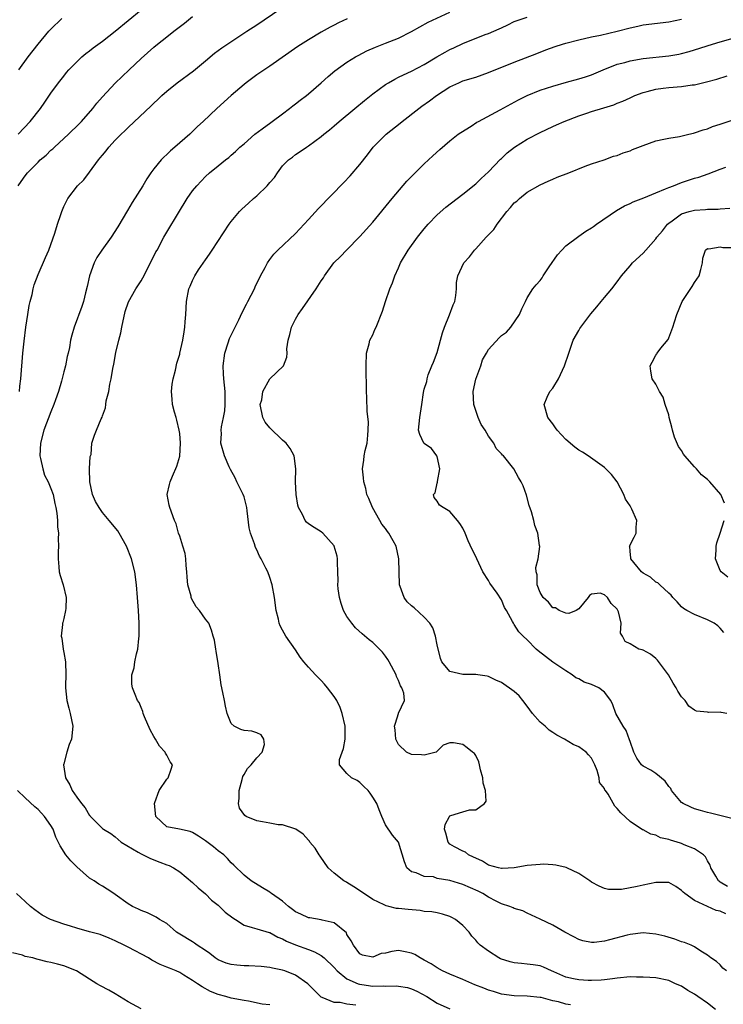
# Model space of a CAD drawing. Units: inches. Extents: x 2637000 to 2640000, y 1503000 to 1506000.
# Drawn here: x 2637792 to 2637901, y 1505494 to 1505647 of the extents above; entities that cross this region are included whole.
import ezdxf

# ---------------------------------------------------------------- set-up
doc = ezdxf.new("R2010")
doc.units = ezdxf.units.IN
doc.header["$MEASUREMENT"] = 0
doc.layers.add('LD26371503_2ft', color=71, linetype='Continuous')

msp = doc.modelspace()

# ---------------------------------------------------------------- linework, layer by layer
at = {"layer": 'LD26371503_2ft'}
for points, elevation in [([(2637792.09, 1505589), (2637792.16, 1505589.84), (2637792.3, 1505591), (2637792.63, 1505595), (2637792.82, 1505596.82), (2637793.1, 1505599), (2637793.41, 1505601), (2637793.63, 1505602.37), (2637793.77, 1505603), (2637794.06, 1505604.07), (2637794.26, 1505605), (2637794.41, 1505605.59), (2637795, 1505607.2), (2637796.17, 1505609.83), (2637796.67, 1505611), (2637797.6, 1505613.6), (2637798.01, 1505615), (2637798.53, 1505616.53), (2637798.67, 1505617), (2637799, 1505617.78), (2637799.61, 1505619), (2637801.13, 1505621), (2637802.09, 1505621.91), (2637803, 1505623.09), (2637804.4, 1505625), (2637804.67, 1505625.32), (2637805, 1505625.76), (2637805.57, 1505626.43), (2637805.99, 1505627), (2637807, 1505628.08), (2637807.91, 1505629), (2637808.48, 1505629.52), (2637809, 1505630.05), (2637812.59, 1505633.41), (2637813, 1505633.82), (2637813.62, 1505634.38), (2637814.25, 1505635), (2637815, 1505635.69), (2637816.62, 1505637), (2637819.13, 1505638.87), (2637821, 1505640.39), (2637822.42, 1505641.58), (2637823, 1505641.99), (2637823.56, 1505642.44), (2637827.43, 1505645), (2637829, 1505646.01), (2637835, 1505650.13)], 9434), ([(2637791.89, 1505629), (2637793.78, 1505631), (2637795.37, 1505633), (2637796.04, 1505633.96), (2637797, 1505635.36), (2637798.19, 1505637), (2637799, 1505638.04), (2637799.43, 1505638.57), (2637799.8, 1505639), (2637801, 1505640.25), (2637801.8, 1505641), (2637802.44, 1505641.56), (2637803, 1505641.98), (2637803.56, 1505642.44), (2637805, 1505643.47), (2637807, 1505645), (2637811, 1505648.34)], 9430), ([(2637877.71, 1505493.71), (2637877, 1505493.84), (2637875.84, 1505494.16), (2637875, 1505494.34), (2637873.17, 1505494.83), (2637873, 1505494.86), (2637871, 1505495.06), (2637869, 1505495.11), (2637867, 1505495.39), (2637865.78, 1505495.78), (2637865, 1505495.98), (2637864.28, 1505496.29), (2637862.84, 1505496.84), (2637861, 1505497.67), (2637859, 1505498.49), (2637857.85, 1505499), (2637857, 1505499.47), (2637856.07, 1505500.07), (2637855, 1505500.68), (2637854.35, 1505501), (2637853.52, 1505501.52), (2637853, 1505501.77), (2637852.04, 1505501.96), (2637851, 1505502.16), (2637849.99, 1505502.01), (2637849, 1505501.76), (2637848.33, 1505501.67), (2637847, 1505501.13), (2637845.43, 1505501.43), (2637845, 1505501.65), (2637843.99, 1505503), (2637843.66, 1505503.66), (2637843, 1505504.67), (2637842.9, 1505504.9), (2637841, 1505506.47), (2637839.12, 1505506.88), (2637839, 1505506.93), (2637837.21, 1505507.21), (2637837, 1505507.24), (2637835.82, 1505507.82), (2637835, 1505508.18), (2637834.55, 1505508.55), (2637833.92, 1505509), (2637833, 1505509.84), (2637831.26, 1505511), (2637831.13, 1505511.13), (2637831, 1505511.21), (2637829.88, 1505511.88), (2637828.11, 1505513), (2637827, 1505513.87), (2637825.43, 1505515.43), (2637825, 1505515.78), (2637824.45, 1505516.45), (2637823.84, 1505517), (2637823, 1505517.65), (2637822.27, 1505518.27), (2637821, 1505519.19), (2637819.94, 1505519.94), (2637819, 1505520.5), (2637818.63, 1505520.63), (2637816.98, 1505521.02), (2637815, 1505521.37), (2637813.29, 1505523), (2637813.09, 1505525), (2637813.16, 1505525.16), (2637813.82, 1505527), (2637815, 1505528.77), (2637815.23, 1505529), (2637815.68, 1505530.32), (2637815.88, 1505531), (2637815.5, 1505531.5), (2637815, 1505532.53), (2637814.82, 1505532.82), (2637814.77, 1505533), (2637813.89, 1505533.89), (2637813.25, 1505535), (2637813, 1505535.39), (2637812.43, 1505536.43), (2637811.53, 1505538.47), (2637811.34, 1505539), (2637811.3, 1505539.3), (2637811, 1505539.9), (2637810.69, 1505540.69), (2637810.45, 1505541), (2637810.07, 1505541.93), (2637809.67, 1505543), (2637809.56, 1505543.56), (2637809.57, 1505545), (2637809.94, 1505546.06), (2637810.02, 1505547), (2637810.27, 1505548.27), (2637810.5, 1505549), (2637810.66, 1505550.66), (2637810.72, 1505551), (2637810.73, 1505553), (2637810.62, 1505555), (2637810.47, 1505557), (2637810.27, 1505559), (2637810.01, 1505561), (2637809.54, 1505563), (2637808.75, 1505565), (2637807.61, 1505567), (2637807.37, 1505567.37), (2637806.07, 1505569), (2637805, 1505570.23), (2637804.47, 1505571), (2637803.93, 1505571.93), (2637803.48, 1505573), (2637803.04, 1505575), (2637803, 1505577), (2637803.08, 1505578.92), (2637803.13, 1505579), (2637803.23, 1505579.23), (2637803.33, 1505581), (2637803.76, 1505582.24), (2637804.05, 1505583), (2637804.78, 1505584.78), (2637804.95, 1505585.05), (2637805, 1505585.24), (2637805.5, 1505586.5), (2637805.52, 1505587), (2637805.59, 1505587.59), (2637805.99, 1505589), (2637806.15, 1505590.15), (2637806.37, 1505591), (2637806.6, 1505592.6), (2637806.75, 1505593.25), (2637807.08, 1505595.08), (2637807.54, 1505597), (2637807.86, 1505598.14), (2637808.01, 1505599), (2637808.55, 1505601.45), (2637809.03, 1505602.97), (2637810.17, 1505605), (2637811, 1505606.22), (2637811.3, 1505606.7), (2637812.49, 1505609), (2637813.3, 1505610.7), (2637813.48, 1505611), (2637814.55, 1505613), (2637815, 1505613.78), (2637816.8, 1505616.8), (2637818.19, 1505619), (2637819, 1505620.18), (2637819.65, 1505621), (2637821, 1505622.43), (2637821.65, 1505623), (2637823, 1505624.11), (2637824.11, 1505625), (2637824.62, 1505625.38), (2637825, 1505625.77), (2637825.66, 1505626.34), (2637826.37, 1505627), (2637827, 1505627.53), (2637828.69, 1505629), (2637829.83, 1505629.83), (2637831.16, 1505630.84), (2637831.39, 1505631), (2637833, 1505632.19), (2637834.08, 1505633), (2637834.58, 1505633.42), (2637835, 1505633.72), (2637835.72, 1505634.28), (2637836.69, 1505635), (2637837, 1505635.25), (2637839, 1505636.99), (2637840.05, 1505637.95), (2637841.13, 1505638.87), (2637843, 1505640.18), (2637844.31, 1505641), (2637844.75, 1505641.25), (2637846.06, 1505641.94), (2637847.45, 1505642.55), (2637849, 1505643.15), (2637851, 1505643.95), (2637853, 1505644.94), (2637855.61, 1505646.39), (2637859, 1505647.97)], 9438), ([(2637791.92, 1505621), (2637792.35, 1505621.65), (2637793, 1505622.53), (2637793.37, 1505623), (2637795, 1505624.67), (2637795.34, 1505625), (2637796.23, 1505625.77), (2637797, 1505626.52), (2637797.27, 1505626.73), (2637797.54, 1505627), (2637799.7, 1505629), (2637801.39, 1505630.61), (2637801.76, 1505631), (2637803.5, 1505633), (2637804.15, 1505633.85), (2637805, 1505634.81), (2637807, 1505636.92), (2637809.13, 1505639), (2637811, 1505640.78), (2637813, 1505642.53), (2637813.56, 1505643), (2637815, 1505644.13), (2637816.07, 1505645), (2637817.73, 1505646.27), (2637819, 1505647.31)], 9432), ([(2637792.01, 1505639), (2637793.48, 1505641), (2637795, 1505643), (2637796.69, 1505645), (2637797, 1505645.34), (2637798.68, 1505647)], 9428), ([(2637843.05, 1505646.95), (2637841.69, 1505646.31), (2637841, 1505645.94), (2637840.37, 1505645.63), (2637839, 1505644.85), (2637837, 1505643.65), (2637835.38, 1505642.62), (2637831, 1505639.56), (2637829, 1505638.22), (2637827.33, 1505637), (2637827, 1505636.75), (2637825, 1505635.02), (2637822.79, 1505633), (2637820.67, 1505631), (2637819.79, 1505630.21), (2637819, 1505629.4), (2637818.58, 1505629), (2637816.27, 1505627), (2637815.57, 1505626.43), (2637815, 1505625.86), (2637814.54, 1505625.46), (2637814.12, 1505625), (2637813, 1505623.62), (2637812.54, 1505623), (2637811.91, 1505622.09), (2637811.29, 1505621), (2637809.62, 1505618.38), (2637808.87, 1505617.13), (2637807.41, 1505614.59), (2637806.38, 1505613), (2637804.89, 1505611), (2637804.15, 1505609.85), (2637803.7, 1505609), (2637803, 1505607), (2637802.65, 1505605.35), (2637802.36, 1505604.36), (2637802.03, 1505603), (2637801.79, 1505602.21), (2637800.59, 1505599), (2637800.23, 1505597.77), (2637800.05, 1505597), (2637799.87, 1505595.87), (2637799.67, 1505595), (2637799.53, 1505594.47), (2637799.26, 1505593), (2637799, 1505592.07), (2637798.65, 1505590.65), (2637798.15, 1505589), (2637797.71, 1505587.71), (2637797.46, 1505587), (2637797, 1505585.85), (2637795.91, 1505583), (2637795.35, 1505581), (2637795.28, 1505579), (2637795.4, 1505578.6), (2637795.72, 1505577), (2637796, 1505576), (2637796.57, 1505575), (2637797, 1505573.95), (2637797.36, 1505573), (2637797.6, 1505571.6), (2637797.74, 1505571), (2637797.91, 1505570.09), (2637798, 1505569), (2637798, 1505568), (2637798.18, 1505567), (2637798.12, 1505566.12), (2637798.18, 1505565), (2637798.12, 1505564.12), (2637798.1, 1505563), (2637798.24, 1505561.76), (2637798.3, 1505561), (2637798.44, 1505560.44), (2637798.89, 1505559), (2637799.38, 1505557), (2637799.29, 1505555.29), (2637799.26, 1505555), (2637799, 1505553.73), (2637798.85, 1505553.15), (2637798.8, 1505553), (2637798.79, 1505552.79), (2637798.57, 1505551), (2637798.67, 1505550.67), (2637798.89, 1505549), (2637799, 1505548.44), (2637799.24, 1505547), (2637799.33, 1505545), (2637799.26, 1505543.26), (2637799.27, 1505543), (2637799.47, 1505541), (2637799.79, 1505539.79), (2637799.99, 1505539), (2637800.4, 1505537), (2637800.18, 1505535), (2637799.82, 1505534.18), (2637799.45, 1505533), (2637799, 1505531.17), (2637798.97, 1505531), (2637799.26, 1505529), (2637799.92, 1505527.92), (2637800.31, 1505527), (2637801, 1505526.01), (2637801.77, 1505525), (2637802.32, 1505524.32), (2637803, 1505523.15), (2637803.09, 1505523.09), (2637803.15, 1505523), (2637805, 1505521.13), (2637805.17, 1505521), (2637806.32, 1505520.32), (2637807, 1505519.81), (2637807.93, 1505519), (2637810.54, 1505517.46), (2637811, 1505517.17), (2637812.45, 1505516.45), (2637813.91, 1505515.91), (2637815, 1505515.47), (2637815.36, 1505515.36), (2637816.03, 1505515), (2637817, 1505514.37), (2637819, 1505512.75), (2637819.89, 1505511.89), (2637821, 1505510.95), (2637821.97, 1505509.97), (2637823, 1505509.19), (2637823.21, 1505509), (2637824.09, 1505508.09), (2637825.24, 1505507.24), (2637825.66, 1505507), (2637827, 1505506.08), (2637828.25, 1505505.75), (2637829, 1505505.5), (2637830.93, 1505504.93), (2637831, 1505504.93), (2637832.23, 1505504.23), (2637833, 1505503.97), (2637833.62, 1505503.62), (2637835, 1505503.04), (2637837, 1505502.34), (2637837.97, 1505501.97), (2637839, 1505501.39), (2637839.44, 1505501), (2637841, 1505499.51), (2637841.46, 1505499), (2637843, 1505497.77), (2637844.73, 1505497), (2637844.92, 1505496.92), (2637845, 1505496.91), (2637846.67, 1505496.67), (2637847, 1505496.6), (2637848.65, 1505496.65), (2637849, 1505496.61), (2637850.67, 1505496.67), (2637851, 1505496.64), (2637852.4, 1505496.4), (2637853, 1505496.22), (2637853.84, 1505495.84), (2637855.41, 1505495), (2637857, 1505494), (2637859, 1505493.08)], 9436), ([(2637900.28, 1505493), (2637899, 1505493.97), (2637897.54, 1505495), (2637897, 1505495.35), (2637895.95, 1505495.95), (2637895, 1505496.6), (2637894.07, 1505497), (2637893, 1505497.49), (2637891, 1505497.89), (2637890.05, 1505497.95), (2637889, 1505498.04), (2637887.96, 1505498.04), (2637887, 1505498.05), (2637885, 1505497.88), (2637884.26, 1505497.74), (2637883, 1505497.61), (2637882.47, 1505497.53), (2637881, 1505497.48), (2637880.5, 1505497.5), (2637879, 1505497.58), (2637878.22, 1505497.78), (2637877, 1505498.04), (2637875.15, 1505498.85), (2637874.76, 1505499), (2637873.56, 1505499.56), (2637873, 1505499.76), (2637871.93, 1505499.93), (2637871, 1505500.05), (2637870.12, 1505500.12), (2637869, 1505500.24), (2637868.38, 1505500.38), (2637866.87, 1505500.87), (2637866.6, 1505501), (2637865, 1505502.05), (2637863.71, 1505503), (2637863.34, 1505503.34), (2637863, 1505503.76), (2637862.4, 1505504.4), (2637861.97, 1505505), (2637861, 1505506.04), (2637859.87, 1505507), (2637859.31, 1505507.31), (2637859, 1505507.46), (2637857.83, 1505507.83), (2637857, 1505507.99), (2637856.17, 1505508.17), (2637855, 1505508.24), (2637854.37, 1505508.37), (2637852.51, 1505508.51), (2637851, 1505508.69), (2637850.7, 1505508.7), (2637849.49, 1505509), (2637849.08, 1505509.08), (2637848.76, 1505509.24), (2637847, 1505510.08), (2637845.27, 1505511.27), (2637844.06, 1505512.06), (2637843, 1505512.75), (2637842.83, 1505512.83), (2637842.53, 1505513), (2637841, 1505514.19), (2637840.08, 1505515), (2637838.81, 1505516.81), (2637838.66, 1505517), (2637838.08, 1505518.08), (2637837.24, 1505519), (2637837.15, 1505519.15), (2637837, 1505519.29), (2637836.21, 1505520.21), (2637835.03, 1505521), (2637833, 1505521.67), (2637832.29, 1505521.71), (2637831, 1505521.97), (2637829.87, 1505522.13), (2637829, 1505522.3), (2637827.31, 1505523), (2637827.12, 1505523.12), (2637826.3, 1505524.3), (2637826.15, 1505525), (2637826.22, 1505525.78), (2637826.23, 1505527), (2637826.73, 1505528.73), (2637826.79, 1505529.21), (2637827, 1505529.5), (2637827.55, 1505530.45), (2637828.13, 1505531), (2637829, 1505532.12), (2637829.84, 1505533), (2637830.17, 1505534.17), (2637830.1, 1505535), (2637829.65, 1505535.65), (2637829, 1505535.96), (2637828.22, 1505536.22), (2637827, 1505536.36), (2637826.51, 1505536.51), (2637825.48, 1505537), (2637825, 1505537.41), (2637824.38, 1505539), (2637824.11, 1505540.11), (2637823.94, 1505541), (2637823.73, 1505542.27), (2637823.43, 1505543.43), (2637823.25, 1505545), (2637823, 1505546.78), (2637822.68, 1505548.68), (2637822.6, 1505549), (2637822.39, 1505550.39), (2637822.2, 1505551), (2637821.96, 1505551.96), (2637821.51, 1505553), (2637821, 1505553.67), (2637820.1, 1505555), (2637819.56, 1505555.56), (2637818.84, 1505556.84), (2637818.8, 1505557), (2637818.77, 1505557.23), (2637818.29, 1505559), (2637818.16, 1505560.16), (2637818.13, 1505561), (2637818.01, 1505561.99), (2637817.94, 1505563), (2637817.85, 1505563.85), (2637817.47, 1505565), (2637817, 1505566.56), (2637816.84, 1505567), (2637816.45, 1505568.45), (2637816.2, 1505569), (2637815.45, 1505571), (2637815.36, 1505571.36), (2637815.08, 1505573), (2637815.43, 1505574.57), (2637815.5, 1505575), (2637815.87, 1505575.87), (2637816.58, 1505577.42), (2637817.03, 1505578.97), (2637817.13, 1505581), (2637817, 1505582.5), (2637816.94, 1505583), (2637816.58, 1505584.58), (2637816.44, 1505585), (2637816.2, 1505585.8), (2637815.91, 1505587), (2637815.85, 1505587.85), (2637815.72, 1505589), (2637815.85, 1505590.15), (2637815.97, 1505591), (2637816.33, 1505592.33), (2637816.57, 1505593.43), (2637817, 1505594.8), (2637817.05, 1505595), (2637817.48, 1505597), (2637817.71, 1505598.29), (2637817.81, 1505599), (2637817.85, 1505599.85), (2637817.95, 1505601), (2637818.07, 1505603), (2637818.44, 1505605), (2637818.62, 1505605.38), (2637819, 1505606.28), (2637819.35, 1505607), (2637819.95, 1505607.95), (2637821, 1505609.49), (2637821.65, 1505610.35), (2637822.04, 1505611), (2637824.69, 1505615), (2637825, 1505615.42), (2637826.31, 1505617), (2637826.65, 1505617.35), (2637827.71, 1505618.29), (2637828.49, 1505619), (2637829, 1505619.43), (2637830.6, 1505621), (2637831, 1505621.48), (2637831.71, 1505622.29), (2637832.2, 1505623), (2637833, 1505624.09), (2637833.93, 1505625), (2637834.54, 1505625.46), (2637835, 1505625.86), (2637835.71, 1505626.29), (2637836.7, 1505627), (2637837, 1505627.18), (2637839, 1505628.63), (2637839.41, 1505629), (2637840.3, 1505629.7), (2637841, 1505630.29), (2637841.78, 1505631), (2637844.23, 1505633), (2637845.74, 1505634.26), (2637847, 1505635.27), (2637849, 1505636.72), (2637849.43, 1505637), (2637850.42, 1505637.58), (2637851, 1505637.84), (2637851.76, 1505638.24), (2637853, 1505638.78), (2637855, 1505639.81), (2637856.98, 1505641.02), (2637858.23, 1505641.77), (2637859, 1505642.16), (2637859.58, 1505642.42), (2637861, 1505643.1), (2637864.48, 1505644.48), (2637865, 1505644.67), (2637866.64, 1505645.36), (2637867, 1505645.55), (2637868, 1505646), (2637869, 1505646.51), (2637871, 1505647.21)], 9440), ([(2637901.99, 1505499), (2637901.42, 1505499.42), (2637901, 1505499.91), (2637900.44, 1505500.44), (2637899.52, 1505501), (2637899, 1505501.44), (2637897.97, 1505502.03), (2637897, 1505502.74), (2637896.47, 1505503), (2637895.42, 1505503.42), (2637895, 1505503.53), (2637893.93, 1505503.93), (2637892.38, 1505504.38), (2637891, 1505504.72), (2637889, 1505504.91), (2637887, 1505504.66), (2637886.55, 1505504.55), (2637883.81, 1505503.81), (2637883, 1505503.61), (2637881.4, 1505503.4), (2637881, 1505503.39), (2637879.65, 1505503.65), (2637879, 1505503.86), (2637878.27, 1505504.27), (2637876.87, 1505505), (2637875, 1505506.09), (2637873, 1505507.03), (2637871.66, 1505507.66), (2637871, 1505507.94), (2637870.3, 1505508.3), (2637869, 1505508.68), (2637868.81, 1505508.81), (2637868.32, 1505509), (2637867, 1505509.43), (2637866.19, 1505509.81), (2637865, 1505510.43), (2637864.1, 1505511), (2637863.37, 1505511.37), (2637861, 1505512.43), (2637858.96, 1505513.04), (2637857, 1505513.37), (2637856.42, 1505513.58), (2637855, 1505513.64), (2637853.76, 1505514.24), (2637853, 1505514.39), (2637852.3, 1505515), (2637851.96, 1505515.96), (2637850.99, 1505519), (2637850.08, 1505520.08), (2637849, 1505521.67), (2637848.41, 1505523), (2637848, 1505524), (2637847.64, 1505525), (2637847, 1505525.96), (2637846.61, 1505526.61), (2637846.3, 1505527), (2637845.64, 1505527.64), (2637845, 1505528.29), (2637844.57, 1505528.57), (2637843.71, 1505529), (2637843, 1505529.65), (2637841.84, 1505531), (2637841.86, 1505531.86), (2637842.23, 1505533), (2637842.46, 1505533.54), (2637842.74, 1505535), (2637842.71, 1505536.71), (2637842.73, 1505537), (2637842.27, 1505539), (2637841.92, 1505539.92), (2637841.42, 1505541), (2637841, 1505541.65), (2637839.98, 1505543), (2637839.53, 1505543.53), (2637839, 1505544.1), (2637838.09, 1505545), (2637837, 1505546.18), (2637836.31, 1505547), (2637835.74, 1505547.74), (2637835, 1505548.9), (2637833.52, 1505551), (2637833, 1505551.93), (2637832.59, 1505552.59), (2637832.47, 1505553), (2637832.34, 1505553.66), (2637831.99, 1505555), (2637831.73, 1505557), (2637831.37, 1505559), (2637831, 1505560.12), (2637830.69, 1505561), (2637830.41, 1505561.59), (2637829.68, 1505563), (2637829.41, 1505563.41), (2637829, 1505564.42), (2637828.79, 1505564.79), (2637828.63, 1505565.37), (2637828.02, 1505567), (2637827.82, 1505567.82), (2637827.5, 1505570.5), (2637827.42, 1505571), (2637827, 1505572.63), (2637826.89, 1505573), (2637825.89, 1505575), (2637825.62, 1505575.62), (2637824.88, 1505576.88), (2637824.67, 1505577.33), (2637823.95, 1505579), (2637823.42, 1505581), (2637823.52, 1505582.48), (2637823.47, 1505583), (2637823.51, 1505583.51), (2637823.83, 1505585), (2637824, 1505586), (2637824.08, 1505587), (2637824.06, 1505588.06), (2637824.07, 1505589), (2637823.99, 1505590.01), (2637823.86, 1505591), (2637823.79, 1505591.79), (2637823.76, 1505593), (2637824.03, 1505595), (2637824.56, 1505596.56), (2637824.76, 1505597.24), (2637825.4, 1505598.6), (2637826.18, 1505600.18), (2637826.69, 1505601.31), (2637827.4, 1505602.6), (2637827.61, 1505603), (2637828.63, 1505605), (2637828.74, 1505605.26), (2637829.58, 1505607), (2637830.28, 1505608.28), (2637830.65, 1505609), (2637831, 1505609.52), (2637831.64, 1505610.36), (2637832.25, 1505611), (2637835, 1505613.57), (2637837, 1505615.73), (2637838.55, 1505617.45), (2637842.51, 1505621.49), (2637843.48, 1505622.52), (2637845, 1505624.3), (2637846.19, 1505625.81), (2637847.07, 1505627), (2637849.09, 1505629), (2637851.27, 1505630.73), (2637851.57, 1505631), (2637854.14, 1505633), (2637854.64, 1505633.36), (2637855.82, 1505634.18), (2637856.91, 1505635), (2637859, 1505636.35), (2637860.37, 1505637), (2637861, 1505637.27), (2637863, 1505637.88), (2637865, 1505638.57), (2637869, 1505640.22), (2637872.48, 1505641.52), (2637873.9, 1505642.1), (2637875.36, 1505642.64), (2637876.47, 1505643), (2637877, 1505643.15), (2637879, 1505643.65), (2637881, 1505644.11), (2637882.4, 1505644.4), (2637885, 1505645), (2637887, 1505645.55), (2637888.2, 1505645.8), (2637889, 1505646.01), (2637893, 1505646.46), (2637895, 1505646.89)], 9442), ([(2637901.85, 1505507.85), (2637901, 1505508.26), (2637900.39, 1505508.39), (2637897, 1505509.93), (2637895.5, 1505511), (2637895.24, 1505511.24), (2637895, 1505511.5), (2637894.12, 1505512.12), (2637893, 1505512.72), (2637892.75, 1505512.75), (2637891, 1505512.74), (2637889, 1505512.31), (2637888.08, 1505512.08), (2637885.65, 1505511.65), (2637885, 1505511.63), (2637883.66, 1505511.66), (2637883, 1505511.81), (2637882.16, 1505512.16), (2637881, 1505512.8), (2637880.72, 1505513), (2637879, 1505514.13), (2637877.16, 1505515), (2637877.05, 1505515.05), (2637875.43, 1505515.43), (2637875, 1505515.45), (2637873.56, 1505515.56), (2637873, 1505515.54), (2637871, 1505515.38), (2637869, 1505515.02), (2637867.11, 1505514.89), (2637867, 1505514.9), (2637866.52, 1505515), (2637865, 1505515.44), (2637864.03, 1505516.03), (2637863, 1505516.49), (2637862.67, 1505516.67), (2637861.87, 1505517), (2637861.44, 1505517.44), (2637861, 1505517.61), (2637859.72, 1505518.28), (2637859, 1505518.7), (2637858.72, 1505519), (2637858.37, 1505520.37), (2637858.16, 1505521), (2637858.28, 1505521.72), (2637858.91, 1505523), (2637859, 1505523.1), (2637859.16, 1505523.16), (2637861, 1505523.69), (2637862.02, 1505524.02), (2637863, 1505524.04), (2637864.36, 1505525), (2637864.62, 1505525.38), (2637864.54, 1505527), (2637864.16, 1505528.16), (2637864.12, 1505529), (2637863.76, 1505530.24), (2637863.59, 1505531), (2637863.49, 1505531.49), (2637863, 1505532.45), (2637862.79, 1505532.79), (2637862.49, 1505533), (2637861.67, 1505533.67), (2637861, 1505534.16), (2637859.57, 1505534.43), (2637859, 1505534.42), (2637857.93, 1505534.07), (2637857, 1505533.13), (2637856.86, 1505533), (2637855, 1505532.51), (2637854.56, 1505532.56), (2637853, 1505532.61), (2637852.26, 1505533), (2637851, 1505534.15), (2637850.59, 1505535), (2637850.47, 1505536.47), (2637850.4, 1505537), (2637850.53, 1505537.47), (2637851, 1505538.97), (2637851.02, 1505538.98), (2637851.02, 1505539.02), (2637851.94, 1505541), (2637851.85, 1505542.15), (2637851.51, 1505543), (2637851.31, 1505543.31), (2637851, 1505544.12), (2637850.71, 1505544.71), (2637850.62, 1505545), (2637849.55, 1505547), (2637849.37, 1505547.37), (2637849, 1505547.91), (2637848.51, 1505548.51), (2637848.06, 1505549), (2637847, 1505550.01), (2637846.43, 1505550.43), (2637845.34, 1505551.34), (2637844.32, 1505552.32), (2637843.75, 1505553), (2637843, 1505554.08), (2637842.47, 1505555), (2637842.09, 1505556.09), (2637841.81, 1505557), (2637841.62, 1505558.38), (2637841.56, 1505559), (2637841.61, 1505559.61), (2637841.6, 1505561), (2637841.54, 1505562.46), (2637841.55, 1505563), (2637841.45, 1505563.45), (2637841.03, 1505565), (2637841, 1505565.06), (2637839.25, 1505567), (2637839, 1505567.2), (2637837.88, 1505567.88), (2637837, 1505568.45), (2637836.72, 1505568.72), (2637836.49, 1505569), (2637836.1, 1505569.9), (2637835.48, 1505571), (2637835.34, 1505571.34), (2637835.08, 1505573), (2637834.98, 1505575), (2637835.06, 1505577), (2637834.8, 1505579), (2637834.16, 1505580.16), (2637833.57, 1505581), (2637833, 1505581.48), (2637831, 1505583.35), (2637830.27, 1505584.27), (2637829.92, 1505585), (2637829.53, 1505587), (2637829.75, 1505587.75), (2637829.93, 1505589), (2637831, 1505590.99), (2637833.11, 1505593), (2637833.64, 1505594.36), (2637833.7, 1505595), (2637833.65, 1505595.65), (2637833.88, 1505597), (2637834.14, 1505597.86), (2637834.39, 1505599), (2637835, 1505600.25), (2637835.42, 1505601), (2637836.06, 1505601.94), (2637838.23, 1505605), (2637839, 1505606.21), (2637839.33, 1505606.67), (2637839.53, 1505607), (2637840.97, 1505609), (2637841.98, 1505610.02), (2637842.92, 1505611), (2637845, 1505613.1), (2637847, 1505615.35), (2637850.03, 1505619), (2637852.3, 1505621.7), (2637853, 1505622.43), (2637855, 1505624.39), (2637855.69, 1505625), (2637856.35, 1505625.65), (2637857.4, 1505626.6), (2637859, 1505627.98), (2637860.29, 1505629), (2637860.71, 1505629.29), (2637862.27, 1505630.27), (2637863.15, 1505630.85), (2637863.42, 1505631), (2637866.79, 1505632.79), (2637869.66, 1505634.34), (2637871, 1505635.04), (2637873, 1505635.82), (2637875, 1505636.47), (2637877.1, 1505637.1), (2637879, 1505637.61), (2637880.08, 1505637.92), (2637881, 1505638.22), (2637882.82, 1505639), (2637885, 1505639.87), (2637886.16, 1505640.16), (2637887, 1505640.41), (2637889, 1505640.77), (2637893, 1505641.19), (2637894.55, 1505641.45), (2637895, 1505641.55), (2637896.15, 1505641.85), (2637897, 1505642.11), (2637899.79, 1505643), (2637901, 1505643.37), (2637903, 1505643.93)], 9444), ([(2637902.12, 1505512.12), (2637901, 1505512.78), (2637900.87, 1505512.87), (2637900.73, 1505513), (2637900.3, 1505513.7), (2637899.54, 1505515), (2637899.43, 1505515.43), (2637899, 1505516.11), (2637898.71, 1505516.71), (2637898.4, 1505517), (2637897, 1505517.96), (2637895.41, 1505518.59), (2637895, 1505518.78), (2637894.82, 1505518.82), (2637893.28, 1505519.28), (2637893, 1505519.42), (2637891.69, 1505519.69), (2637891, 1505520.08), (2637890.22, 1505520.22), (2637889, 1505520.9), (2637888.92, 1505520.92), (2637887, 1505522.21), (2637885.53, 1505523.53), (2637885, 1505524.23), (2637884.61, 1505524.61), (2637883.57, 1505526.43), (2637883.17, 1505527), (2637883.09, 1505527.09), (2637883, 1505527.33), (2637882.26, 1505528.26), (2637882.18, 1505529), (2637881.86, 1505530.14), (2637881.52, 1505531), (2637881, 1505532.07), (2637880.54, 1505532.54), (2637880.14, 1505533), (2637879, 1505533.8), (2637878.15, 1505534.15), (2637876.81, 1505535), (2637875.63, 1505535.63), (2637875, 1505536.02), (2637874.41, 1505536.41), (2637873.79, 1505537), (2637873, 1505537.64), (2637871.83, 1505539), (2637871, 1505540.14), (2637870.3, 1505541), (2637869.74, 1505541.74), (2637869, 1505542.43), (2637867, 1505543.78), (2637866.14, 1505544.14), (2637865, 1505544.71), (2637864.77, 1505544.77), (2637863.35, 1505545), (2637863, 1505545.07), (2637861, 1505545.03), (2637859, 1505545.53), (2637857.73, 1505547), (2637857.53, 1505547.53), (2637857, 1505549.67), (2637856.73, 1505551), (2637856.32, 1505552.32), (2637855.89, 1505553), (2637855, 1505553.96), (2637853.42, 1505555.42), (2637853, 1505555.71), (2637852.35, 1505556.35), (2637851.88, 1505557), (2637851.27, 1505558.73), (2637851.16, 1505559), (2637851.09, 1505561), (2637851.08, 1505563), (2637850.63, 1505565), (2637850.2, 1505565.8), (2637849.52, 1505567), (2637849.28, 1505567.28), (2637849, 1505567.71), (2637848.43, 1505568.43), (2637848.12, 1505569), (2637846.94, 1505571), (2637846.38, 1505572.38), (2637846.1, 1505573), (2637845.94, 1505573.94), (2637845.6, 1505575), (2637845.59, 1505575.59), (2637845.41, 1505577), (2637845.63, 1505578.37), (2637845.69, 1505579), (2637845.84, 1505579.84), (2637846.12, 1505581), (2637846.25, 1505582.25), (2637846.31, 1505583), (2637846.33, 1505584.33), (2637846.11, 1505585.89), (2637846.1, 1505588.1), (2637846.01, 1505589), (2637846.02, 1505590.02), (2637845.96, 1505591.96), (2637845.97, 1505593), (2637846.03, 1505595), (2637846.44, 1505596.44), (2637846.55, 1505597), (2637847, 1505597.84), (2637847.34, 1505598.66), (2637847.51, 1505599), (2637848.51, 1505601.49), (2637848.97, 1505603), (2637849.66, 1505605), (2637850.08, 1505605.92), (2637850.42, 1505607), (2637851, 1505608.26), (2637851.31, 1505609), (2637852.49, 1505611), (2637853.96, 1505613), (2637855, 1505614.32), (2637855.59, 1505615), (2637857, 1505616.48), (2637858.36, 1505617.64), (2637861, 1505619.68), (2637863, 1505621.29), (2637863.87, 1505622.13), (2637865, 1505623.17), (2637866.87, 1505625.13), (2637867, 1505625.24), (2637867.89, 1505626.11), (2637869.03, 1505626.97), (2637871, 1505628.22), (2637873, 1505629.26), (2637875, 1505630.19), (2637875.54, 1505630.46), (2637876.75, 1505631), (2637879, 1505631.87), (2637880.26, 1505632.26), (2637881, 1505632.51), (2637882.92, 1505633.08), (2637884.44, 1505633.56), (2637885, 1505633.8), (2637885.88, 1505634.12), (2637887, 1505634.68), (2637887.23, 1505634.77), (2637887.73, 1505635), (2637889, 1505635.5), (2637889.65, 1505635.65), (2637891, 1505636.02), (2637892.14, 1505636.14), (2637893, 1505636.26), (2637895, 1505636.41), (2637896.66, 1505636.66), (2637897, 1505636.68), (2637898.87, 1505637.13), (2637900.46, 1505637.54), (2637902.06, 1505638.06)], 9446), ([(2637903, 1505522.64), (2637899.49, 1505523.49), (2637899, 1505523.59), (2637897.92, 1505523.92), (2637897, 1505524.15), (2637896.42, 1505524.42), (2637895.24, 1505525), (2637895, 1505525.17), (2637893.44, 1505527), (2637893.31, 1505527.31), (2637893, 1505527.64), (2637892.46, 1505528.46), (2637891, 1505529.66), (2637890.19, 1505530.19), (2637889, 1505530.82), (2637888.78, 1505531), (2637888.03, 1505532.03), (2637887.57, 1505533), (2637887, 1505534.62), (2637886.92, 1505534.92), (2637886.37, 1505536.37), (2637885.92, 1505537), (2637884.79, 1505539), (2637884.31, 1505540.31), (2637883.98, 1505541), (2637883, 1505542.28), (2637882.11, 1505543), (2637881, 1505543.47), (2637879.86, 1505543.86), (2637879, 1505544.35), (2637878.55, 1505544.55), (2637878.01, 1505545), (2637877, 1505545.63), (2637875, 1505546.98), (2637873.83, 1505547.83), (2637872.73, 1505548.73), (2637872.42, 1505549), (2637871, 1505550.45), (2637870.39, 1505551), (2637869.68, 1505551.68), (2637869, 1505552.81), (2637868.85, 1505553), (2637868.73, 1505553.27), (2637867.77, 1505555), (2637867.47, 1505555.47), (2637867, 1505556.67), (2637866.32, 1505557.68), (2637865.22, 1505559.22), (2637865, 1505559.63), (2637864.12, 1505561), (2637863.15, 1505563), (2637863, 1505563.39), (2637862.46, 1505564.46), (2637861.82, 1505565.82), (2637861.36, 1505567), (2637861, 1505567.76), (2637860.51, 1505568.51), (2637860.17, 1505569), (2637859, 1505570.38), (2637857.93, 1505571), (2637857.37, 1505571.37), (2637857, 1505572), (2637856.57, 1505572.57), (2637856.44, 1505573), (2637856.72, 1505573.28), (2637857, 1505574.77), (2637857.06, 1505574.94), (2637857.04, 1505575.04), (2637857.41, 1505577), (2637857, 1505578.9), (2637856.97, 1505579), (2637856.15, 1505580.15), (2637855, 1505580.93), (2637854.93, 1505581), (2637854.32, 1505582.32), (2637854.11, 1505583), (2637854.3, 1505585), (2637854.63, 1505587), (2637854.89, 1505588.89), (2637855, 1505589.36), (2637855.41, 1505590.59), (2637855.44, 1505591), (2637855.63, 1505591.63), (2637856.17, 1505593), (2637856.44, 1505593.56), (2637857, 1505595.07), (2637857.85, 1505598.15), (2637858.13, 1505599), (2637858.93, 1505600.93), (2637859.5, 1505602.5), (2637859.74, 1505603), (2637859.93, 1505603.93), (2637860.02, 1505605), (2637860.02, 1505605.98), (2637860.2, 1505607), (2637861.16, 1505609), (2637862.04, 1505609.96), (2637862.8, 1505611), (2637863, 1505611.19), (2637864.65, 1505613), (2637865.82, 1505614.18), (2637866.32, 1505615), (2637867.82, 1505617), (2637868.39, 1505617.61), (2637869, 1505618.35), (2637869.38, 1505618.62), (2637869.78, 1505619), (2637871, 1505619.98), (2637873, 1505621.13), (2637874.27, 1505621.73), (2637875, 1505622.04), (2637875.65, 1505622.35), (2637877.46, 1505623), (2637880.02, 1505624.02), (2637881, 1505624.39), (2637882.98, 1505625), (2637884.43, 1505625.57), (2637885, 1505625.7), (2637885.9, 1505626.1), (2637887, 1505626.44), (2637887.38, 1505626.62), (2637889, 1505627.26), (2637891, 1505627.96), (2637892.21, 1505628.21), (2637893, 1505628.41), (2637894.67, 1505628.67), (2637896.13, 1505629), (2637896.83, 1505629.17), (2637897, 1505629.2), (2637898.32, 1505629.68), (2637899, 1505629.85), (2637899.82, 1505630.18), (2637901, 1505630.55), (2637903, 1505631.21)], 9448), ([(2637902.02, 1505539), (2637901.15, 1505539.15), (2637901, 1505539.2), (2637899.16, 1505539.16), (2637899, 1505539.21), (2637897.33, 1505539.33), (2637897, 1505539.5), (2637896.14, 1505540.14), (2637895.53, 1505541), (2637895, 1505541.58), (2637894.43, 1505542.44), (2637894.16, 1505543), (2637893.69, 1505543.69), (2637892.94, 1505545), (2637891.27, 1505547.27), (2637891, 1505547.55), (2637890.18, 1505548.18), (2637889, 1505548.82), (2637888.87, 1505548.87), (2637888.37, 1505549), (2637887, 1505549.79), (2637886.2, 1505550.2), (2637885.8, 1505551), (2637885.48, 1505551.48), (2637885.62, 1505553), (2637885.2, 1505554.8), (2637885.11, 1505555), (2637885, 1505555.21), (2637884.07, 1505556.07), (2637883.5, 1505557), (2637883, 1505557.45), (2637882.33, 1505557.67), (2637881, 1505557.54), (2637880.67, 1505557.33), (2637880.5, 1505557), (2637879, 1505555.23), (2637878.63, 1505555), (2637877.45, 1505554.55), (2637877, 1505554.59), (2637875.95, 1505555), (2637875.38, 1505555.38), (2637875, 1505555.41), (2637874.3, 1505556.3), (2637873.48, 1505557), (2637873, 1505557.8), (2637872.57, 1505559), (2637872.54, 1505560.54), (2637872.42, 1505561), (2637872.35, 1505561.65), (2637872.68, 1505563), (2637872.95, 1505564.95), (2637872.92, 1505565.08), (2637872.63, 1505567), (2637872.19, 1505568.19), (2637872.02, 1505569), (2637871.68, 1505570.32), (2637871.33, 1505571.33), (2637870.9, 1505572.9), (2637870.35, 1505574.35), (2637870.07, 1505575), (2637869.66, 1505575.66), (2637868.9, 1505577), (2637867.33, 1505579), (2637867.15, 1505579.15), (2637867, 1505579.31), (2637866.19, 1505580.19), (2637865.83, 1505581), (2637865, 1505582.06), (2637864.46, 1505583), (2637863.87, 1505583.87), (2637863.37, 1505585), (2637862.69, 1505587), (2637862.61, 1505589), (2637863.04, 1505590.96), (2637863.78, 1505593), (2637864.08, 1505593.92), (2637864.66, 1505595), (2637865, 1505595.55), (2637866.62, 1505597.38), (2637867, 1505597.74), (2637867.76, 1505598.24), (2637868.45, 1505599), (2637869.8, 1505601), (2637870.15, 1505601.85), (2637870.74, 1505603), (2637871, 1505603.57), (2637871.89, 1505605), (2637872.39, 1505605.61), (2637873, 1505606.25), (2637873.31, 1505606.69), (2637873.47, 1505607), (2637874.4, 1505608.4), (2637875.72, 1505610.28), (2637876.37, 1505611), (2637877, 1505611.68), (2637879, 1505613.17), (2637880.09, 1505613.91), (2637881, 1505614.44), (2637881.32, 1505614.68), (2637881.79, 1505615), (2637884.86, 1505617.14), (2637886.13, 1505617.87), (2637887, 1505618.24), (2637887.49, 1505618.51), (2637889.14, 1505619.14), (2637891, 1505619.9), (2637892.49, 1505620.49), (2637893, 1505620.72), (2637893.76, 1505621), (2637895, 1505621.48), (2637897, 1505622.15), (2637897.66, 1505622.34), (2637899.14, 1505622.86), (2637901, 1505623.57), (2637901.87, 1505623.87)], 9450), ([(2637901.55, 1505551.55), (2637901, 1505552.23), (2637900.6, 1505552.6), (2637900.05, 1505553), (2637899, 1505553.53), (2637897, 1505554.37), (2637895.8, 1505555), (2637895.3, 1505555.3), (2637895, 1505555.55), (2637894.32, 1505556.32), (2637893.64, 1505557), (2637893.35, 1505557.35), (2637893, 1505557.66), (2637891.6, 1505559), (2637891.28, 1505559.28), (2637891, 1505559.39), (2637890.15, 1505560.15), (2637889, 1505560.78), (2637888.76, 1505561), (2637887.57, 1505562.43), (2637887.12, 1505563), (2637887.13, 1505563.13), (2637887, 1505564.2), (2637886.94, 1505564.94), (2637886.9, 1505565), (2637887.61, 1505566.39), (2637887.94, 1505567), (2637887.92, 1505567.92), (2637888.05, 1505569), (2637887.27, 1505570.73), (2637887, 1505571.24), (2637886.3, 1505572.3), (2637886, 1505573), (2637885, 1505574.98), (2637884.1, 1505576.1), (2637883.23, 1505577), (2637883, 1505577.2), (2637880.45, 1505579), (2637879.59, 1505579.59), (2637879, 1505579.92), (2637878.39, 1505580.39), (2637877, 1505581.54), (2637875.66, 1505583), (2637875.38, 1505583.38), (2637875, 1505584.01), (2637874.19, 1505585), (2637873.62, 1505587), (2637874.13, 1505588.13), (2637874.5, 1505589), (2637875, 1505589.56), (2637875.85, 1505591), (2637876.82, 1505593), (2637877.46, 1505595), (2637878.16, 1505597), (2637879, 1505598.51), (2637879.2, 1505598.8), (2637879.31, 1505599), (2637880.89, 1505601.11), (2637881.8, 1505602.2), (2637882.52, 1505603), (2637883, 1505603.62), (2637884.17, 1505605), (2637885, 1505606.07), (2637885.67, 1505607), (2637887, 1505608.57), (2637887.38, 1505609), (2637889, 1505610.54), (2637889.42, 1505611), (2637891, 1505612.74), (2637891.16, 1505613), (2637892, 1505614), (2637892.8, 1505615), (2637893, 1505615.17), (2637893.55, 1505615.55), (2637895, 1505616.62), (2637896.19, 1505617), (2637897, 1505617.22), (2637898.71, 1505617.29), (2637899, 1505617.33), (2637900.66, 1505617.34), (2637901, 1505617.41), (2637902.49, 1505617.51)], 9452), ([(2637901.65, 1505571.65), (2637901.11, 1505573), (2637899.38, 1505575), (2637899, 1505575.33), (2637898.09, 1505576.09), (2637897.3, 1505577), (2637897, 1505577.31), (2637895.49, 1505579), (2637895.28, 1505579.28), (2637895, 1505579.84), (2637894.5, 1505580.5), (2637893.91, 1505581.91), (2637893.57, 1505583), (2637893.47, 1505583.47), (2637893.08, 1505585), (2637893, 1505585.37), (2637892.43, 1505587), (2637892.12, 1505588.12), (2637891.56, 1505589), (2637891, 1505590.16), (2637890.4, 1505591), (2637890.19, 1505592.19), (2637890.09, 1505593), (2637890.44, 1505593.56), (2637891, 1505594.66), (2637891.14, 1505594.86), (2637891.2, 1505595), (2637891.78, 1505595.78), (2637892.89, 1505597.11), (2637893, 1505597.36), (2637893.65, 1505599), (2637893.87, 1505599.87), (2637894.25, 1505601), (2637895.09, 1505603), (2637896.64, 1505605.36), (2637897, 1505605.96), (2637897.7, 1505607), (2637897.98, 1505607.98), (2637898.23, 1505609), (2637898.28, 1505609.72), (2637898.7, 1505611), (2637899, 1505611.25), (2637899.21, 1505611.21), (2637901, 1505611.48), (2637901.41, 1505611.41), (2637903.4, 1505611.4)], 9454), ([(2637902.19, 1505560.19), (2637901.13, 1505561), (2637901, 1505561.22), (2637900.28, 1505563), (2637900.37, 1505564.37), (2637900.37, 1505565), (2637900.49, 1505565.51), (2637901.01, 1505567.01), (2637901.62, 1505569)], 9454), ([(2637844.35, 1505493.65), (2637843, 1505493.84), (2637841.92, 1505494.08), (2637841, 1505494.1), (2637839.14, 1505494.86), (2637839, 1505494.9), (2637838.88, 1505495), (2637836.93, 1505497), (2637835, 1505498.3), (2637833.32, 1505499), (2637833, 1505499.11), (2637831.43, 1505499.43), (2637831, 1505499.54), (2637829.68, 1505499.68), (2637827.77, 1505499.77), (2637827, 1505499.76), (2637825.86, 1505499.86), (2637825, 1505499.98), (2637824.2, 1505500.2), (2637823, 1505500.7), (2637822.81, 1505500.81), (2637822.54, 1505501), (2637821.7, 1505501.7), (2637821, 1505502.18), (2637819.71, 1505503), (2637819.32, 1505503.32), (2637819, 1505503.49), (2637817, 1505504.69), (2637816.52, 1505505), (2637815, 1505506.33), (2637813.88, 1505507), (2637813.35, 1505507.35), (2637812, 1505508), (2637811, 1505508.37), (2637810.59, 1505508.59), (2637809.65, 1505509), (2637809, 1505509.4), (2637807, 1505510.88), (2637806.78, 1505511), (2637805.71, 1505511.71), (2637805, 1505512.15), (2637804.45, 1505512.45), (2637803.69, 1505513), (2637803, 1505513.38), (2637801, 1505515.14), (2637800.07, 1505516.07), (2637799.32, 1505517), (2637798.41, 1505518.41), (2637797.78, 1505519.78), (2637797.32, 1505521), (2637797, 1505521.58), (2637796.01, 1505523), (2637795.51, 1505523.51), (2637795, 1505524.08), (2637794.49, 1505524.49), (2637793, 1505525.9), (2637791.8, 1505527)], 9434), ([(2637831, 1505493.7), (2637829.83, 1505493.83), (2637827.72, 1505494.28), (2637827, 1505494.37), (2637825, 1505494.76), (2637824.18, 1505495), (2637823, 1505495.3), (2637821.8, 1505495.8), (2637820.49, 1505496.49), (2637819.78, 1505497), (2637819, 1505497.52), (2637817.65, 1505498.35), (2637817, 1505498.73), (2637816.43, 1505499), (2637815.4, 1505499.4), (2637815, 1505499.59), (2637813.98, 1505499.98), (2637812.67, 1505500.67), (2637812.15, 1505501), (2637809, 1505502.68), (2637808.39, 1505503), (2637807, 1505503.68), (2637806.07, 1505504.07), (2637804.62, 1505504.62), (2637803, 1505505.08), (2637801, 1505505.62), (2637800.04, 1505505.96), (2637799, 1505506.26), (2637796.93, 1505507), (2637795.63, 1505507.63), (2637794.47, 1505508.47), (2637793.81, 1505509), (2637793, 1505509.78), (2637791.63, 1505511)], 9432), ([(2637811, 1505493.07), (2637809, 1505494.17), (2637807.64, 1505495), (2637807, 1505495.43), (2637806.01, 1505496.01), (2637804.69, 1505496.69), (2637804.14, 1505497), (2637803, 1505497.69), (2637800.95, 1505499), (2637799, 1505499.78), (2637798.01, 1505500.01), (2637797, 1505500.29), (2637796.39, 1505500.39), (2637795, 1505500.78), (2637794.8, 1505500.8), (2637794.19, 1505501), (2637793, 1505501.25), (2637792.57, 1505501.43), (2637791, 1505501.8)], 9430)]:
    msp.add_lwpolyline(points, dxfattribs=dict(at, elevation=elevation))

doc.saveas('drawing.dxf')
